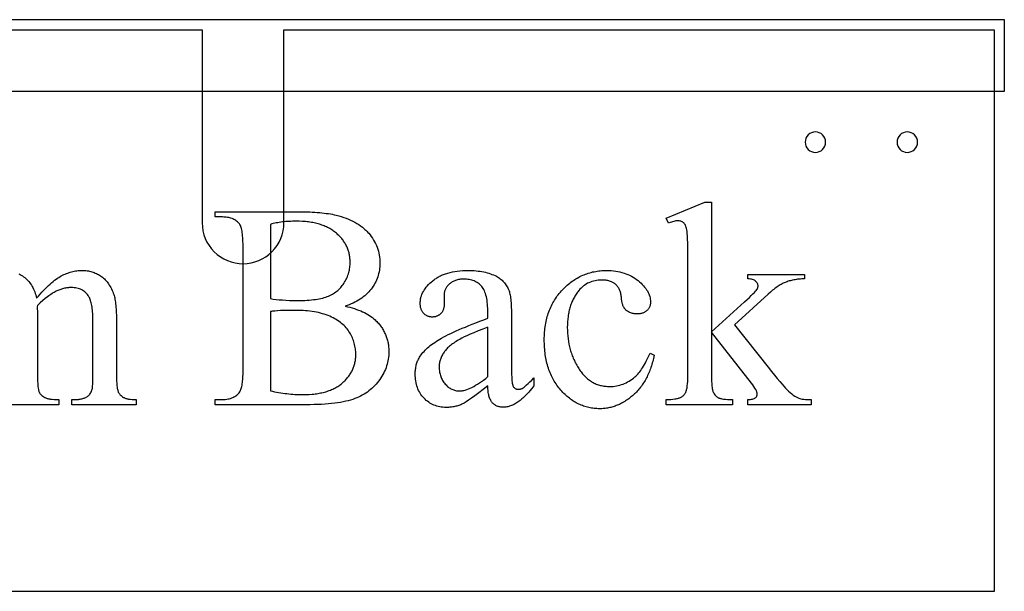
# Model space of a CAD drawing. Extents: x 0 to 173, y -30 to 46.
# Drawn here: x 111 to 124, y -24 to -17 of the extents above; entities that cross this region are included whole.
import ezdxf

# ---------------------------------------------------------------- set-up
doc = ezdxf.new("R2010")
doc.units = 0
doc.layers.add('LAYER_1', color=7, linetype='CONTINUOUS')

msp = doc.modelspace()

# ---------------------------------------------------------------- linework, layer by layer
at = {"layer": 'LAYER_1'}
for points in [[(99.896, -17.884), (123.521, -17.884), (123.521, -17.009), (99.896, -17.009)], [(119.936, -19.245), (119.936, -20.833), (120.342, -20.463), (120.373, -20.435), (120.4, -20.409), (120.424, -20.387), (120.444, -20.367), (120.461, -20.349), (120.475, -20.335), (120.485, -20.323), (120.492, -20.313), (120.495, -20.308), (120.498, -20.303), (120.501, -20.298), (120.503, -20.292), (120.504, -20.287), (120.505, -20.282), (120.506, -20.277), (120.506, -20.272), (120.506, -20.263), (120.504, -20.255), (120.502, -20.247), (120.499, -20.239), (120.495, -20.232), (120.49, -20.225), (120.484, -20.218), (120.477, -20.211), (120.474, -20.208), (120.47, -20.205), (120.461, -20.2), (120.45, -20.196), (120.439, -20.192), (120.427, -20.188), (120.413, -20.186), (120.398, -20.184), (120.382, -20.183), (120.382, -20.127), (121.076, -20.127), (121.076, -20.183), (121.058, -20.183), (121.041, -20.184), (121.024, -20.185), (121.008, -20.187), (120.991, -20.188), (120.976, -20.19), (120.96, -20.193), (120.945, -20.195), (120.93, -20.198), (120.916, -20.201), (120.902, -20.205), (120.889, -20.208), (120.875, -20.212), (120.863, -20.217), (120.85, -20.221), (120.838, -20.226), (120.826, -20.231), (120.814, -20.237), (120.802, -20.243), (120.79, -20.25), (120.777, -20.257), (120.764, -20.265), (120.752, -20.273), (120.739, -20.282), (120.725, -20.291), (120.712, -20.301), (120.699, -20.311), (120.685, -20.322), (120.658, -20.344), (120.63, -20.369), (120.22, -20.747), (120.63, -21.265), (120.671, -21.316), (120.708, -21.362), (120.742, -21.404), (120.773, -21.44), (120.8, -21.472), (120.823, -21.498), (120.843, -21.52), (120.86, -21.537), (120.881, -21.557), (120.9, -21.574), (120.92, -21.59), (120.938, -21.605), (120.956, -21.617), (120.974, -21.628), (120.982, -21.632), (120.99, -21.636), (120.998, -21.64), (121.006, -21.643), (121.018, -21.647), (121.032, -21.651), (121.048, -21.654), (121.066, -21.656), (121.086, -21.658), (121.108, -21.66), (121.132, -21.66), (121.158, -21.661), (121.158, -21.724), (120.382, -21.724), (120.382, -21.661), (120.398, -21.66), (120.413, -21.659), (120.426, -21.657), (120.438, -21.655), (120.448, -21.652), (120.458, -21.649), (120.466, -21.645), (120.472, -21.641), (120.478, -21.636), (120.482, -21.631), (120.486, -21.625), (120.49, -21.619), (120.492, -21.612), (120.494, -21.605), (120.495, -21.597), (120.496, -21.589), (120.495, -21.584), (120.495, -21.579), (120.493, -21.573), (120.491, -21.566), (120.489, -21.559), (120.486, -21.552), (120.482, -21.545), (120.478, -21.537), (120.468, -21.52), (120.456, -21.502), (120.442, -21.482), (120.426, -21.46), (119.936, -20.835), (119.936, -21.364), (119.936, -21.402), (119.937, -21.435), (119.939, -21.466), (119.942, -21.493), (119.945, -21.517), (119.946, -21.527), (119.948, -21.537), (119.95, -21.546), (119.953, -21.555), (119.955, -21.562), (119.958, -21.568), (119.964, -21.58), (119.97, -21.591), (119.977, -21.601), (119.984, -21.61), (119.992, -21.618), (120.001, -21.626), (120.01, -21.632), (120.02, -21.638), (120.025, -21.641), (120.031, -21.643), (120.038, -21.645), (120.046, -21.647), (120.054, -21.649), (120.063, -21.651), (120.083, -21.654), (120.107, -21.657), (120.133, -21.659), (120.162, -21.66), (120.194, -21.661), (120.194, -21.724), (119.382, -21.724), (119.382, -21.661), (119.411, -21.66), (119.439, -21.659), (119.465, -21.657), (119.489, -21.653), (119.5, -21.651), (119.511, -21.649), (119.521, -21.647), (119.531, -21.644), (119.54, -21.641), (119.549, -21.638), (119.557, -21.635), (119.565, -21.631), (119.574, -21.626), (119.582, -21.62), (119.59, -21.614), (119.597, -21.607), (119.604, -21.599), (119.61, -21.591), (119.616, -21.582), (119.621, -21.572), (119.624, -21.564), (119.627, -21.556), (119.63, -21.547), (119.632, -21.538), (119.634, -21.528), (119.637, -21.517), (119.638, -21.506), (119.64, -21.493), (119.643, -21.467), (119.645, -21.439), (119.646, -21.407), (119.647, -21.373), (119.647, -19.919), (119.647, -19.854), (119.646, -19.794), (119.645, -19.742), (119.644, -19.696), (119.642, -19.657), (119.64, -19.625), (119.637, -19.599), (119.636, -19.589), (119.635, -19.58), (119.631, -19.566), (119.627, -19.552), (119.623, -19.539), (119.618, -19.528), (119.613, -19.518), (119.607, -19.509), (119.601, -19.501), (119.598, -19.498), (119.594, -19.495), (119.587, -19.489), (119.579, -19.485), (119.571, -19.481), (119.562, -19.477), (119.553, -19.475), (119.543, -19.473), (119.532, -19.472), (119.521, -19.471), (119.512, -19.472), (119.501, -19.473), (119.489, -19.476), (119.476, -19.479), (119.461, -19.483), (119.446, -19.488), (119.429, -19.494), (119.411, -19.501), (119.382, -19.44), (119.856, -19.245)], [(115.451, -20.517), (115.481, -20.524), (115.511, -20.531), (115.539, -20.539), (115.566, -20.547), (115.593, -20.556), (115.618, -20.565), (115.643, -20.575), (115.666, -20.585), (115.689, -20.596), (115.71, -20.607), (115.731, -20.619), (115.75, -20.631), (115.769, -20.644), (115.787, -20.657), (115.803, -20.671), (115.819, -20.685), (115.829, -20.695), (115.839, -20.705), (115.849, -20.715), (115.859, -20.726), (115.868, -20.736), (115.876, -20.747), (115.885, -20.758), (115.893, -20.769), (115.901, -20.78), (115.908, -20.792), (115.915, -20.803), (115.922, -20.815), (115.928, -20.827), (115.935, -20.839), (115.94, -20.851), (115.946, -20.863), (115.951, -20.875), (115.956, -20.888), (115.96, -20.9), (115.964, -20.913), (115.968, -20.926), (115.972, -20.939), (115.975, -20.952), (115.978, -20.965), (115.98, -20.979), (115.982, -20.992), (115.984, -21.006), (115.985, -21.02), (115.987, -21.034), (115.987, -21.048), (115.988, -21.062), (115.988, -21.077), (115.988, -21.099), (115.986, -21.121), (115.984, -21.142), (115.981, -21.164), (115.977, -21.185), (115.972, -21.207), (115.967, -21.228), (115.96, -21.249), (115.953, -21.27), (115.945, -21.291), (115.935, -21.312), (115.925, -21.333), (115.914, -21.353), (115.903, -21.374), (115.89, -21.394), (115.877, -21.414), (115.862, -21.434), (115.847, -21.453), (115.832, -21.472), (115.816, -21.489), (115.799, -21.506), (115.781, -21.523), (115.763, -21.539), (115.744, -21.554), (115.725, -21.568), (115.705, -21.582), (115.684, -21.595), (115.663, -21.607), (115.641, -21.619), (115.618, -21.63), (115.595, -21.64), (115.571, -21.649), (115.546, -21.658), (115.519, -21.667), (115.491, -21.675), (115.461, -21.682), (115.429, -21.688), (115.396, -21.695), (115.361, -21.7), (115.325, -21.705), (115.287, -21.709), (115.248, -21.713), (115.207, -21.716), (115.164, -21.719), (115.12, -21.721), (115.074, -21.722), (115.026, -21.723), (114.977, -21.724), (113.862, -21.724), (113.862, -21.659), (113.95, -21.659), (113.969, -21.659), (113.986, -21.658), (114.003, -21.656), (114.019, -21.653), (114.035, -21.65), (114.05, -21.646), (114.064, -21.641), (114.078, -21.635), (114.091, -21.629), (114.103, -21.622), (114.115, -21.615), (114.126, -21.606), (114.136, -21.597), (114.146, -21.587), (114.155, -21.576), (114.163, -21.565), (114.168, -21.557), (114.172, -21.547), (114.177, -21.537), (114.181, -21.526), (114.184, -21.513), (114.188, -21.5), (114.191, -21.485), (114.193, -21.469), (114.196, -21.453), (114.198, -21.435), (114.199, -21.416), (114.201, -21.396), (114.202, -21.375), (114.203, -21.353), (114.203, -21.329), (114.203, -21.305), (114.203, -19.778), (114.203, -19.751), (114.202, -19.726), (114.201, -19.702), (114.2, -19.679), (114.198, -19.657), (114.196, -19.636), (114.194, -19.617), (114.191, -19.599), (114.187, -19.582), (114.183, -19.567), (114.179, -19.553), (114.175, -19.54), (114.17, -19.528), (114.164, -19.518), (114.159, -19.509), (114.153, -19.501), (114.144, -19.492), (114.135, -19.483), (114.125, -19.475), (114.115, -19.468), (114.104, -19.461), (114.092, -19.454), (114.08, -19.449), (114.068, -19.444), (114.055, -19.439), (114.042, -19.435), (114.028, -19.432), (114.013, -19.429), (113.998, -19.427), (113.983, -19.426), (113.967, -19.425), (113.95, -19.424), (113.862, -19.424), (113.862, -19.36), (114.883, -19.36), (114.918, -19.36), (114.953, -19.361), (114.986, -19.361), (115.019, -19.363), (115.051, -19.364), (115.081, -19.366), (115.111, -19.368), (115.141, -19.37), (115.169, -19.373), (115.196, -19.376), (115.222, -19.38), (115.248, -19.383), (115.273, -19.388), (115.296, -19.392), (115.319, -19.397), (115.341, -19.402), (115.374, -19.41), (115.405, -19.419), (115.435, -19.429), (115.464, -19.439), (115.493, -19.45), (115.52, -19.462), (115.546, -19.475), (115.572, -19.489), (115.596, -19.503), (115.62, -19.518), (115.642, -19.534), (115.664, -19.55), (115.674, -19.559), (115.685, -19.568), (115.695, -19.577), (115.704, -19.586), (115.714, -19.595), (115.723, -19.604), (115.732, -19.614), (115.741, -19.624), (115.757, -19.644), (115.773, -19.665), (115.787, -19.685), (115.801, -19.707), (115.813, -19.728), (115.824, -19.75), (115.835, -19.773), (115.844, -19.795), (115.852, -19.819), (115.859, -19.842), (115.865, -19.866), (115.87, -19.89), (115.873, -19.915), (115.876, -19.94), (115.878, -19.965), (115.878, -19.991), (115.878, -20.013), (115.877, -20.035), (115.874, -20.056), (115.872, -20.077), (115.868, -20.098), (115.863, -20.119), (115.858, -20.139), (115.851, -20.159), (115.844, -20.179), (115.836, -20.199), (115.827, -20.218), (115.817, -20.237), (115.807, -20.255), (115.796, -20.273), (115.783, -20.291), (115.77, -20.309), (115.756, -20.326), (115.742, -20.343), (115.726, -20.359), (115.71, -20.375), (115.693, -20.39), (115.675, -20.404), (115.656, -20.418), (115.636, -20.431), (115.616, -20.444), (115.595, -20.456), (115.573, -20.468), (115.55, -20.479), (115.527, -20.489), (115.502, -20.499), (115.477, -20.509)], [(114.538, -20.423), (114.571, -20.429), (114.607, -20.434), (114.645, -20.438), (114.685, -20.441), (114.728, -20.444), (114.772, -20.446), (114.819, -20.447), (114.867, -20.448), (114.899, -20.447), (114.929, -20.447), (114.958, -20.446), (114.987, -20.444), (115.014, -20.442), (115.04, -20.44), (115.066, -20.437), (115.09, -20.434), (115.114, -20.43), (115.136, -20.426), (115.157, -20.422), (115.178, -20.417), (115.197, -20.411), (115.216, -20.406), (115.233, -20.399), (115.25, -20.393), (115.266, -20.386), (115.281, -20.378), (115.296, -20.37), (115.31, -20.362), (115.324, -20.353), (115.338, -20.343), (115.35, -20.333), (115.363, -20.323), (115.375, -20.312), (115.387, -20.301), (115.398, -20.29), (115.408, -20.277), (115.418, -20.265), (115.428, -20.252), (115.437, -20.238), (115.446, -20.224), (115.454, -20.21), (115.462, -20.196), (115.469, -20.181), (115.476, -20.167), (115.482, -20.152), (115.487, -20.137), (115.492, -20.121), (115.497, -20.106), (115.501, -20.09), (115.504, -20.075), (115.507, -20.059), (115.51, -20.043), (115.512, -20.027), (115.513, -20.01), (115.514, -19.994), (115.514, -19.977), (115.514, -19.964), (115.513, -19.951), (115.512, -19.939), (115.511, -19.926), (115.51, -19.914), (115.508, -19.901), (115.506, -19.889), (115.503, -19.877), (115.501, -19.865), (115.497, -19.853), (115.494, -19.842), (115.49, -19.83), (115.486, -19.818), (115.482, -19.807), (115.477, -19.796), (115.472, -19.785), (115.466, -19.774), (115.46, -19.763), (115.454, -19.752), (115.448, -19.742), (115.441, -19.731), (115.434, -19.721), (115.427, -19.71), (115.419, -19.7), (115.411, -19.69), (115.402, -19.68), (115.394, -19.67), (115.385, -19.661), (115.375, -19.651), (115.365, -19.642), (115.355, -19.632), (115.345, -19.623), (115.334, -19.614), (115.323, -19.605), (115.312, -19.597), (115.3, -19.589), (115.288, -19.581), (115.276, -19.573), (115.264, -19.566), (115.251, -19.559), (115.238, -19.552), (115.224, -19.546), (115.21, -19.54), (115.196, -19.534), (115.182, -19.528), (115.167, -19.523), (115.152, -19.518), (115.137, -19.513), (115.121, -19.509), (115.106, -19.505), (115.089, -19.501), (115.073, -19.497), (115.056, -19.494), (115.039, -19.491), (115.022, -19.488), (115.004, -19.486), (114.986, -19.484), (114.968, -19.482), (114.949, -19.48), (114.93, -19.479), (114.892, -19.477), (114.852, -19.477), (114.83, -19.477), (114.809, -19.477), (114.787, -19.478), (114.767, -19.479), (114.746, -19.48), (114.726, -19.482), (114.706, -19.484), (114.686, -19.486), (114.667, -19.489), (114.647, -19.492), (114.628, -19.495), (114.61, -19.498), (114.591, -19.502), (114.573, -19.506), (114.555, -19.51), (114.538, -19.515)], [(117.2, -21.493), (117.141, -21.538), (117.088, -21.578), (117.041, -21.613), (116.999, -21.643), (116.964, -21.668), (116.934, -21.688), (116.921, -21.696), (116.91, -21.703), (116.9, -21.709), (116.891, -21.713), (116.879, -21.718), (116.867, -21.723), (116.855, -21.728), (116.843, -21.732), (116.831, -21.736), (116.819, -21.74), (116.806, -21.743), (116.794, -21.746), (116.781, -21.748), (116.769, -21.75), (116.756, -21.752), (116.743, -21.754), (116.73, -21.755), (116.717, -21.756), (116.704, -21.756), (116.691, -21.757), (116.67, -21.756), (116.65, -21.755), (116.63, -21.753), (116.611, -21.75), (116.593, -21.746), (116.575, -21.741), (116.557, -21.735), (116.54, -21.728), (116.523, -21.721), (116.506, -21.712), (116.49, -21.703), (116.475, -21.693), (116.46, -21.682), (116.445, -21.67), (116.431, -21.657), (116.418, -21.643), (116.405, -21.629), (116.393, -21.614), (116.381, -21.598), (116.371, -21.582), (116.361, -21.566), (116.352, -21.548), (116.344, -21.531), (116.337, -21.512), (116.331, -21.493), (116.326, -21.474), (116.321, -21.454), (116.317, -21.433), (116.314, -21.412), (116.312, -21.39), (116.311, -21.368), (116.311, -21.345), (116.311, -21.331), (116.311, -21.317), (116.312, -21.303), (116.314, -21.289), (116.316, -21.275), (116.318, -21.262), (116.321, -21.249), (116.324, -21.236), (116.327, -21.224), (116.331, -21.212), (116.335, -21.2), (116.34, -21.188), (116.345, -21.176), (116.351, -21.165), (116.357, -21.154), (116.363, -21.143), (116.372, -21.128), (116.382, -21.114), (116.393, -21.099), (116.405, -21.085), (116.418, -21.07), (116.431, -21.056), (116.446, -21.042), (116.461, -21.028), (116.477, -21.014), (116.493, -21), (116.511, -20.987), (116.529, -20.973), (116.549, -20.96), (116.569, -20.946), (116.59, -20.933), (116.611, -20.92), (116.634, -20.907), (116.659, -20.893), (116.686, -20.879), (116.714, -20.865), (116.745, -20.85), (116.777, -20.835), (116.811, -20.82), (116.847, -20.804), (116.884, -20.788), (116.924, -20.772), (116.965, -20.755), (117.008, -20.738), (117.053, -20.72), (117.1, -20.702), (117.149, -20.684), (117.2, -20.665), (117.2, -20.603), (117.199, -20.573), (117.198, -20.545), (117.197, -20.518), (117.195, -20.493), (117.192, -20.468), (117.189, -20.445), (117.185, -20.422), (117.181, -20.401), (117.176, -20.381), (117.17, -20.363), (117.164, -20.345), (117.157, -20.329), (117.149, -20.314), (117.141, -20.3), (117.133, -20.287), (117.124, -20.275), (117.114, -20.264), (117.104, -20.254), (117.093, -20.245), (117.081, -20.236), (117.07, -20.228), (117.057, -20.221), (117.044, -20.214), (117.031, -20.208), (117.017, -20.203), (117.002, -20.199), (116.987, -20.195), (116.971, -20.192), (116.955, -20.189), (116.938, -20.188), (116.921, -20.186), (116.903, -20.186), (116.89, -20.186), (116.876, -20.187), (116.864, -20.188), (116.851, -20.19), (116.839, -20.192), (116.827, -20.194), (116.816, -20.197), (116.805, -20.201), (116.794, -20.205), (116.784, -20.209), (116.774, -20.214), (116.764, -20.219), (116.755, -20.225), (116.746, -20.232), (116.737, -20.238), (116.729, -20.245), (116.721, -20.253), (116.713, -20.26), (116.706, -20.268), (116.7, -20.276), (116.694, -20.284), (116.689, -20.292), (116.684, -20.301), (116.679, -20.309), (116.675, -20.318), (116.672, -20.326), (116.669, -20.335), (116.667, -20.344), (116.665, -20.353), (116.664, -20.362), (116.663, -20.372), (116.663, -20.381), (116.666, -20.482), (116.666, -20.492), (116.665, -20.502), (116.665, -20.511), (116.664, -20.52), (116.662, -20.529), (116.66, -20.537), (116.658, -20.546), (116.656, -20.553), (116.653, -20.561), (116.65, -20.568), (116.647, -20.575), (116.643, -20.582), (116.639, -20.589), (116.635, -20.595), (116.63, -20.601), (116.625, -20.606), (116.62, -20.611), (116.615, -20.616), (116.609, -20.621), (116.603, -20.625), (116.597, -20.629), (116.591, -20.633), (116.584, -20.636), (116.578, -20.639), (116.571, -20.641), (116.564, -20.644), (116.557, -20.646), (116.55, -20.647), (116.542, -20.648), (116.534, -20.649), (116.526, -20.65), (116.518, -20.65), (116.51, -20.65), (116.502, -20.649), (116.495, -20.648), (116.487, -20.647), (116.48, -20.645), (116.473, -20.643), (116.466, -20.641), (116.459, -20.638), (116.453, -20.635), (116.447, -20.632), (116.44, -20.628), (116.434, -20.624), (116.429, -20.62), (116.423, -20.615), (116.418, -20.61), (116.413, -20.604), (116.408, -20.599), (116.403, -20.593), (116.399, -20.586), (116.395, -20.58), (116.391, -20.573), (116.388, -20.566), (116.385, -20.558), (116.382, -20.551), (116.379, -20.543), (116.377, -20.535), (116.376, -20.526), (116.374, -20.518), (116.373, -20.509), (116.372, -20.5), (116.372, -20.49), (116.372, -20.481), (116.372, -20.471), (116.372, -20.462), (116.373, -20.453), (116.374, -20.444), (116.375, -20.434), (116.377, -20.425), (116.379, -20.416), (116.381, -20.407), (116.384, -20.398), (116.387, -20.389), (116.393, -20.372), (116.401, -20.354), (116.41, -20.337), (116.42, -20.32), (116.431, -20.303), (116.444, -20.286), (116.458, -20.27), (116.473, -20.253), (116.489, -20.237), (116.506, -20.221), (116.525, -20.205), (116.535, -20.198), (116.545, -20.19), (116.555, -20.183), (116.565, -20.176), (116.576, -20.169), (116.587, -20.163), (116.598, -20.156), (116.609, -20.15), (116.621, -20.145), (116.633, -20.139), (116.645, -20.134), (116.657, -20.129), (116.67, -20.124), (116.683, -20.12), (116.696, -20.115), (116.709, -20.111), (116.737, -20.104), (116.765, -20.097), (116.794, -20.092), (116.825, -20.088), (116.856, -20.084), (116.888, -20.082), (116.921, -20.08), (116.955, -20.08), (116.982, -20.08), (117.007, -20.081), (117.033, -20.082), (117.057, -20.084), (117.081, -20.087), (117.104, -20.09), (117.127, -20.093), (117.149, -20.098), (117.17, -20.102), (117.191, -20.108), (117.212, -20.114), (117.231, -20.12), (117.25, -20.127), (117.269, -20.135), (117.287, -20.143), (117.304, -20.151), (117.317, -20.158), (117.329, -20.166), (117.341, -20.174), (117.352, -20.182), (117.363, -20.191), (117.374, -20.2), (117.384, -20.21), (117.393, -20.221), (117.403, -20.231), (117.412, -20.243), (117.42, -20.254), (117.428, -20.267), (117.436, -20.279), (117.443, -20.293), (117.449, -20.306), (117.456, -20.32), (117.46, -20.33), (117.463, -20.342), (117.466, -20.354), (117.469, -20.368), (117.472, -20.383), (117.475, -20.399), (117.477, -20.416), (117.479, -20.435), (117.481, -20.454), (117.483, -20.475), (117.484, -20.498), (117.485, -20.521), (117.487, -20.572), (117.487, -20.627), (117.487, -21.169), (117.487, -21.224), (117.488, -21.272), (117.488, -21.316), (117.489, -21.353), (117.491, -21.386), (117.492, -21.412), (117.494, -21.433), (117.496, -21.449), (117.498, -21.461), (117.501, -21.473), (117.504, -21.483), (117.507, -21.492), (117.511, -21.5), (117.515, -21.507), (117.52, -21.513), (117.525, -21.518), (117.53, -21.522), (117.535, -21.525), (117.54, -21.528), (117.546, -21.531), (117.552, -21.533), (117.558, -21.534), (117.564, -21.535), (117.571, -21.535), (117.578, -21.535), (117.584, -21.534), (117.591, -21.534), (117.597, -21.532), (117.603, -21.53), (117.609, -21.528), (117.614, -21.526), (117.62, -21.523), (117.63, -21.516), (117.642, -21.507), (117.657, -21.495), (117.673, -21.48), (117.692, -21.463), (117.713, -21.443), (117.736, -21.421), (117.761, -21.396), (117.761, -21.493), (117.736, -21.525), (117.712, -21.555), (117.7, -21.569), (117.688, -21.582), (117.676, -21.595), (117.664, -21.608), (117.652, -21.62), (117.64, -21.631), (117.629, -21.642), (117.617, -21.653), (117.605, -21.663), (117.593, -21.672), (117.582, -21.681), (117.57, -21.69), (117.558, -21.697), (117.547, -21.705), (117.535, -21.712), (117.524, -21.718), (117.512, -21.724), (117.501, -21.729), (117.489, -21.734), (117.478, -21.739), (117.466, -21.742), (117.455, -21.746), (117.444, -21.748), (117.432, -21.751), (117.421, -21.753), (117.41, -21.754), (117.399, -21.755), (117.388, -21.755), (117.377, -21.755), (117.367, -21.754), (117.357, -21.753), (117.347, -21.751), (117.338, -21.749), (117.329, -21.747), (117.32, -21.744), (117.311, -21.74), (117.303, -21.736), (117.295, -21.732), (117.287, -21.727), (117.279, -21.722), (117.272, -21.716), (117.265, -21.71), (117.258, -21.703), (117.252, -21.696), (117.246, -21.688), (117.24, -21.679), (117.235, -21.67), (117.23, -21.661), (117.225, -21.65), (117.221, -21.639), (117.217, -21.628), (117.213, -21.615), (117.21, -21.602), (117.208, -21.589), (117.205, -21.575), (117.203, -21.56), (117.202, -21.544), (117.201, -21.528), (117.2, -21.511)], [(119.235, -21.117), (119.227, -21.156), (119.222, -21.175), (119.217, -21.194), (119.212, -21.212), (119.207, -21.23), (119.201, -21.248), (119.195, -21.266), (119.189, -21.283), (119.183, -21.3), (119.176, -21.317), (119.17, -21.333), (119.163, -21.349), (119.155, -21.365), (119.148, -21.381), (119.14, -21.396), (119.132, -21.411), (119.124, -21.426), (119.115, -21.44), (119.106, -21.454), (119.097, -21.468), (119.088, -21.482), (119.079, -21.495), (119.069, -21.508), (119.059, -21.521), (119.049, -21.534), (119.038, -21.546), (119.028, -21.558), (119.017, -21.569), (119.006, -21.581), (118.994, -21.592), (118.983, -21.602), (118.971, -21.613), (118.959, -21.623), (118.947, -21.633), (118.935, -21.642), (118.923, -21.651), (118.911, -21.66), (118.898, -21.669), (118.886, -21.677), (118.874, -21.685), (118.861, -21.692), (118.849, -21.699), (118.836, -21.706), (118.823, -21.712), (118.81, -21.719), (118.797, -21.724), (118.784, -21.73), (118.771, -21.735), (118.758, -21.74), (118.745, -21.744), (118.732, -21.748), (118.718, -21.752), (118.705, -21.756), (118.691, -21.759), (118.678, -21.762), (118.664, -21.764), (118.65, -21.766), (118.636, -21.768), (118.623, -21.77), (118.609, -21.771), (118.594, -21.772), (118.58, -21.772), (118.566, -21.772), (118.549, -21.772), (118.532, -21.771), (118.516, -21.77), (118.499, -21.769), (118.483, -21.767), (118.467, -21.764), (118.45, -21.761), (118.434, -21.758), (118.419, -21.754), (118.403, -21.75), (118.387, -21.745), (118.372, -21.74), (118.357, -21.735), (118.341, -21.729), (118.326, -21.722), (118.312, -21.715), (118.297, -21.708), (118.282, -21.7), (118.268, -21.692), (118.253, -21.683), (118.239, -21.674), (118.225, -21.664), (118.211, -21.654), (118.197, -21.644), (118.184, -21.633), (118.17, -21.622), (118.157, -21.61), (118.144, -21.597), (118.13, -21.585), (118.118, -21.572), (118.105, -21.558), (118.092, -21.544), (118.08, -21.53), (118.067, -21.515), (118.056, -21.5), (118.045, -21.484), (118.034, -21.469), (118.023, -21.453), (118.013, -21.436), (118.003, -21.42), (117.994, -21.403), (117.985, -21.386), (117.977, -21.368), (117.969, -21.35), (117.961, -21.332), (117.954, -21.313), (117.947, -21.295), (117.94, -21.276), (117.934, -21.256), (117.928, -21.236), (117.923, -21.216), (117.918, -21.196), (117.914, -21.175), (117.91, -21.154), (117.906, -21.133), (117.902, -21.111), (117.899, -21.089), (117.897, -21.067), (117.895, -21.044), (117.893, -21.022), (117.892, -20.998), (117.891, -20.975), (117.89, -20.951), (117.89, -20.927), (117.89, -20.904), (117.891, -20.88), (117.892, -20.858), (117.893, -20.835), (117.895, -20.813), (117.898, -20.791), (117.9, -20.769), (117.904, -20.748), (117.907, -20.726), (117.912, -20.705), (117.916, -20.685), (117.921, -20.664), (117.927, -20.644), (117.933, -20.625), (117.939, -20.605), (117.946, -20.586), (117.953, -20.567), (117.961, -20.548), (117.969, -20.53), (117.977, -20.511), (117.986, -20.494), (117.996, -20.476), (118.005, -20.459), (118.016, -20.442), (118.026, -20.425), (118.038, -20.408), (118.049, -20.392), (118.061, -20.376), (118.074, -20.36), (118.087, -20.345), (118.1, -20.33), (118.114, -20.315), (118.128, -20.301), (118.142, -20.287), (118.157, -20.273), (118.171, -20.26), (118.186, -20.247), (118.201, -20.235), (118.216, -20.223), (118.231, -20.212), (118.247, -20.201), (118.263, -20.191), (118.278, -20.181), (118.294, -20.172), (118.311, -20.163), (118.327, -20.154), (118.343, -20.146), (118.36, -20.139), (118.377, -20.132), (118.394, -20.125), (118.411, -20.119), (118.429, -20.113), (118.446, -20.108), (118.464, -20.103), (118.482, -20.098), (118.5, -20.095), (118.519, -20.091), (118.537, -20.088), (118.556, -20.086), (118.574, -20.083), (118.593, -20.082), (118.613, -20.081), (118.632, -20.08), (118.651, -20.08), (118.681, -20.08), (118.709, -20.082), (118.737, -20.084), (118.764, -20.088), (118.79, -20.092), (118.816, -20.097), (118.841, -20.104), (118.866, -20.111), (118.89, -20.119), (118.913, -20.128), (118.935, -20.139), (118.957, -20.15), (118.979, -20.162), (118.999, -20.175), (119.019, -20.189), (119.038, -20.204), (119.057, -20.22), (119.074, -20.236), (119.09, -20.252), (119.105, -20.267), (119.118, -20.283), (119.131, -20.299), (119.142, -20.315), (119.152, -20.331), (119.161, -20.348), (119.169, -20.364), (119.175, -20.38), (119.181, -20.397), (119.185, -20.413), (119.188, -20.43), (119.189, -20.447), (119.19, -20.463), (119.19, -20.471), (119.189, -20.479), (119.189, -20.487), (119.187, -20.495), (119.186, -20.502), (119.184, -20.509), (119.182, -20.516), (119.179, -20.523), (119.177, -20.53), (119.173, -20.536), (119.17, -20.542), (119.166, -20.548), (119.162, -20.554), (119.157, -20.56), (119.153, -20.565), (119.147, -20.57), (119.142, -20.575), (119.136, -20.58), (119.13, -20.584), (119.124, -20.588), (119.117, -20.592), (119.111, -20.595), (119.104, -20.598), (119.096, -20.601), (119.089, -20.604), (119.081, -20.606), (119.073, -20.607), (119.064, -20.609), (119.056, -20.61), (119.047, -20.611), (119.037, -20.611), (119.028, -20.611), (119.015, -20.611), (119.003, -20.61), (118.991, -20.609), (118.98, -20.607), (118.969, -20.605), (118.958, -20.602), (118.948, -20.599), (118.938, -20.595), (118.928, -20.59), (118.919, -20.586), (118.91, -20.58), (118.902, -20.574), (118.894, -20.568), (118.887, -20.561), (118.88, -20.553), (118.873, -20.545), (118.869, -20.54), (118.866, -20.535), (118.862, -20.529), (118.859, -20.523), (118.856, -20.516), (118.853, -20.508), (118.851, -20.5), (118.848, -20.492), (118.844, -20.474), (118.84, -20.453), (118.836, -20.43), (118.834, -20.406), (118.832, -20.393), (118.83, -20.381), (118.828, -20.369), (118.826, -20.357), (118.823, -20.346), (118.819, -20.335), (118.815, -20.325), (118.811, -20.315), (118.807, -20.305), (118.802, -20.296), (118.796, -20.287), (118.79, -20.279), (118.784, -20.271), (118.777, -20.263), (118.77, -20.256), (118.763, -20.249), (118.755, -20.243), (118.747, -20.237), (118.739, -20.231), (118.73, -20.226), (118.72, -20.221), (118.711, -20.217), (118.701, -20.213), (118.69, -20.21), (118.68, -20.207), (118.668, -20.204), (118.657, -20.202), (118.645, -20.2), (118.633, -20.198), (118.62, -20.197), (118.607, -20.197), (118.594, -20.197), (118.572, -20.197), (118.551, -20.199), (118.531, -20.201), (118.511, -20.205), (118.492, -20.209), (118.473, -20.215), (118.454, -20.221), (118.437, -20.229), (118.419, -20.237), (118.403, -20.247), (118.386, -20.258), (118.371, -20.269), (118.356, -20.282), (118.341, -20.295), (118.327, -20.31), (118.313, -20.326), (118.305, -20.336), (118.296, -20.347), (118.288, -20.359), (118.28, -20.37), (118.273, -20.382), (118.265, -20.393), (118.258, -20.406), (118.252, -20.418), (118.245, -20.43), (118.239, -20.443), (118.233, -20.456), (118.227, -20.469), (118.222, -20.482), (118.217, -20.496), (118.212, -20.51), (118.207, -20.524), (118.203, -20.538), (118.199, -20.552), (118.195, -20.567), (118.192, -20.582), (118.189, -20.597), (118.186, -20.612), (118.183, -20.628), (118.181, -20.644), (118.177, -20.676), (118.174, -20.709), (118.173, -20.742), (118.172, -20.777), (118.173, -20.812), (118.174, -20.847), (118.177, -20.882), (118.181, -20.916), (118.186, -20.949), (118.192, -20.982), (118.199, -21.014), (118.207, -21.046), (118.212, -21.062), (118.217, -21.077), (118.222, -21.093), (118.227, -21.108), (118.233, -21.123), (118.238, -21.138), (118.245, -21.153), (118.251, -21.168), (118.258, -21.183), (118.265, -21.197), (118.272, -21.212), (118.28, -21.226), (118.287, -21.24), (118.295, -21.254), (118.304, -21.268), (118.312, -21.282), (118.321, -21.295), (118.33, -21.308), (118.34, -21.321), (118.349, -21.333), (118.359, -21.345), (118.369, -21.356), (118.379, -21.367), (118.389, -21.377), (118.399, -21.387), (118.41, -21.397), (118.421, -21.406), (118.432, -21.415), (118.443, -21.423), (118.454, -21.431), (118.466, -21.439), (118.477, -21.446), (118.489, -21.452), (118.501, -21.459), (118.514, -21.464), (118.526, -21.47), (118.539, -21.475), (118.552, -21.479), (118.565, -21.483), (118.578, -21.487), (118.592, -21.49), (118.605, -21.493), (118.619, -21.495), (118.633, -21.497), (118.648, -21.498), (118.662, -21.5), (118.677, -21.5), (118.692, -21.5), (118.713, -21.5), (118.734, -21.499), (118.754, -21.496), (118.775, -21.493), (118.795, -21.489), (118.815, -21.484), (118.834, -21.478), (118.854, -21.471), (118.873, -21.463), (118.891, -21.455), (118.91, -21.445), (118.928, -21.435), (118.946, -21.423), (118.964, -21.411), (118.981, -21.398), (118.998, -21.384), (119.01, -21.373), (119.022, -21.362), (119.034, -21.349), (119.046, -21.335), (119.058, -21.321), (119.07, -21.305), (119.081, -21.288), (119.093, -21.271), (119.105, -21.252), (119.116, -21.232), (119.128, -21.212), (119.139, -21.19), (119.151, -21.167), (119.162, -21.143), (119.174, -21.118), (119.185, -21.093)], [(114.538, -21.553), (114.563, -21.558), (114.588, -21.564), (114.613, -21.569), (114.639, -21.573), (114.664, -21.578), (114.689, -21.581), (114.714, -21.585), (114.739, -21.588), (114.764, -21.591), (114.789, -21.593), (114.813, -21.595), (114.838, -21.597), (114.863, -21.598), (114.888, -21.599), (114.912, -21.6), (114.937, -21.6), (114.976, -21.599), (115.014, -21.598), (115.05, -21.595), (115.068, -21.593), (115.085, -21.591), (115.103, -21.589), (115.12, -21.586), (115.136, -21.583), (115.153, -21.58), (115.169, -21.576), (115.184, -21.573), (115.2, -21.569), (115.215, -21.564), (115.23, -21.56), (115.245, -21.555), (115.259, -21.55), (115.273, -21.544), (115.287, -21.539), (115.3, -21.533), (115.313, -21.526), (115.326, -21.52), (115.338, -21.513), (115.351, -21.506), (115.363, -21.499), (115.374, -21.491), (115.386, -21.483), (115.397, -21.475), (115.408, -21.466), (115.418, -21.458), (115.428, -21.449), (115.438, -21.44), (115.448, -21.43), (115.457, -21.421), (115.466, -21.412), (115.474, -21.402), (115.483, -21.392), (115.491, -21.382), (115.498, -21.372), (115.505, -21.362), (115.512, -21.352), (115.519, -21.342), (115.525, -21.331), (115.531, -21.321), (115.537, -21.31), (115.542, -21.299), (115.547, -21.288), (115.552, -21.277), (115.556, -21.265), (115.56, -21.254), (115.564, -21.242), (115.568, -21.231), (115.571, -21.219), (115.573, -21.207), (115.576, -21.195), (115.578, -21.183), (115.58, -21.17), (115.581, -21.158), (115.582, -21.145), (115.583, -21.132), (115.584, -21.119), (115.584, -21.106), (115.583, -21.089), (115.583, -21.072), (115.581, -21.055), (115.579, -21.038), (115.576, -21.021), (115.573, -21.005), (115.569, -20.988), (115.565, -20.971), (115.56, -20.955), (115.554, -20.938), (115.548, -20.922), (115.542, -20.906), (115.534, -20.89), (115.526, -20.873), (115.518, -20.857), (115.509, -20.842), (115.499, -20.826), (115.489, -20.811), (115.477, -20.796), (115.465, -20.781), (115.453, -20.767), (115.439, -20.754), (115.425, -20.741), (115.41, -20.728), (115.395, -20.715), (115.378, -20.704), (115.361, -20.692), (115.343, -20.681), (115.325, -20.67), (115.306, -20.66), (115.285, -20.65), (115.265, -20.641), (115.243, -20.632), (115.221, -20.624), (115.198, -20.616), (115.175, -20.609), (115.151, -20.602), (115.127, -20.596), (115.101, -20.591), (115.076, -20.586), (115.049, -20.582), (115.022, -20.578), (114.994, -20.575), (114.966, -20.572), (114.937, -20.57), (114.907, -20.569), (114.877, -20.568), (114.846, -20.568), (114.794, -20.568), (114.746, -20.569), (114.702, -20.57), (114.662, -20.571), (114.625, -20.573), (114.592, -20.576), (114.563, -20.58), (114.55, -20.581), (114.538, -20.584)], [(117.2, -21.38), (117.2, -20.772), (117.137, -20.797), (117.08, -20.82), (117.028, -20.842), (116.983, -20.861), (116.943, -20.879), (116.91, -20.894), (116.882, -20.908), (116.86, -20.92), (116.843, -20.93), (116.826, -20.939), (116.811, -20.949), (116.796, -20.959), (116.781, -20.969), (116.767, -20.978), (116.754, -20.988), (116.742, -20.998), (116.73, -21.008), (116.718, -21.019), (116.707, -21.029), (116.697, -21.039), (116.688, -21.049), (116.679, -21.06), (116.67, -21.07), (116.663, -21.08), (116.655, -21.091), (116.649, -21.101), (116.643, -21.112), (116.637, -21.123), (116.631, -21.134), (116.627, -21.145), (116.622, -21.157), (116.618, -21.168), (116.615, -21.179), (116.612, -21.191), (116.609, -21.203), (116.607, -21.215), (116.605, -21.227), (116.604, -21.239), (116.604, -21.251), (116.603, -21.263), (116.604, -21.279), (116.605, -21.294), (116.606, -21.309), (116.608, -21.323), (116.611, -21.338), (116.614, -21.351), (116.618, -21.365), (116.622, -21.378), (116.627, -21.391), (116.633, -21.404), (116.639, -21.416), (116.646, -21.428), (116.653, -21.439), (116.661, -21.45), (116.669, -21.461), (116.678, -21.472), (116.688, -21.482), (116.697, -21.491), (116.707, -21.5), (116.717, -21.508), (116.727, -21.515), (116.738, -21.522), (116.748, -21.528), (116.759, -21.534), (116.77, -21.539), (116.781, -21.543), (116.792, -21.546), (116.804, -21.549), (116.815, -21.552), (116.827, -21.553), (116.839, -21.554), (116.851, -21.554), (116.859, -21.554), (116.868, -21.554), (116.876, -21.553), (116.885, -21.552), (116.894, -21.55), (116.904, -21.548), (116.922, -21.544), (116.942, -21.537), (116.962, -21.53), (116.983, -21.521), (117.004, -21.511), (117.026, -21.499), (117.049, -21.486), (117.073, -21.472), (117.097, -21.456), (117.121, -21.439), (117.147, -21.421), (117.173, -21.401)]]:
    msp.add_lwpolyline(points, close=True, dxfattribs=at)
for points in [[(123.396, -24.009), (100.021, -24.009), (100.021, -20.514), (100.021, -17.134), (113.703, -17.134), (113.703, -19.497, 0.414214), (114.203, -19.997, 0.414214), (114.703, -19.497), (114.703, -17.134), (123.396, -17.134)], [(121.208, -18.383, 0.414214), (121.083, -18.509, 0.414214), (121.208, -18.634, 0.414214), (121.334, -18.509, 0.414214)], [(122.333, -18.383, 0.414214), (122.208, -18.509, 0.414214), (122.333, -18.634, 0.414214), (122.459, -18.509, 0.414214)]]:
    msp.add_lwpolyline(points, format="xyb", close=True, dxfattribs=at)
msp.add_lwpolyline([(111.459, -20.121), (111.474, -20.129), (111.489, -20.137), (111.503, -20.147), (111.517, -20.156), (111.531, -20.167), (111.544, -20.178), (111.557, -20.19), (111.569, -20.202), (111.581, -20.215), (111.592, -20.229), (111.602, -20.243), (111.612, -20.258), (111.621, -20.274), (111.63, -20.29), (111.638, -20.307), (111.646, -20.324), (111.653, -20.342), (111.66, -20.36), (111.665, -20.38), (111.671, -20.399), (111.676, -20.42), (111.698, -20.394), (111.72, -20.37), (111.741, -20.346), (111.762, -20.324), (111.783, -20.303), (111.803, -20.283), (111.822, -20.264), (111.841, -20.246), (111.86, -20.23), (111.878, -20.214), (111.896, -20.2), (111.914, -20.187), (111.931, -20.175), (111.947, -20.164), (111.963, -20.154), (111.979, -20.145), (111.995, -20.137), (112.01, -20.13), (112.026, -20.123), (112.041, -20.117), (112.057, -20.111), (112.073, -20.105), (112.089, -20.1), (112.105, -20.096), (112.12, -20.092), (112.136, -20.089), (112.153, -20.086), (112.169, -20.084), (112.185, -20.082), (112.201, -20.081), (112.217, -20.08), (112.234, -20.08), (112.249, -20.08), (112.265, -20.081), (112.28, -20.082), (112.295, -20.084), (112.31, -20.086), (112.325, -20.089), (112.339, -20.092), (112.354, -20.096), (112.368, -20.1), (112.381, -20.105), (112.395, -20.111), (112.408, -20.117), (112.421, -20.123), (112.434, -20.13), (112.447, -20.137), (112.459, -20.145), (112.471, -20.154), (112.483, -20.163), (112.495, -20.173), (112.506, -20.183), (112.517, -20.194), (112.527, -20.206), (112.538, -20.218), (112.548, -20.231), (112.557, -20.245), (112.566, -20.259), (112.575, -20.274), (112.584, -20.29), (112.592, -20.306), (112.6, -20.323), (112.608, -20.34), (112.615, -20.359), (112.62, -20.372), (112.624, -20.386), (112.628, -20.401), (112.632, -20.416), (112.635, -20.433), (112.639, -20.451), (112.641, -20.469), (112.644, -20.489), (112.646, -20.509), (112.648, -20.53), (112.65, -20.552), (112.651, -20.575), (112.652, -20.599), (112.653, -20.624), (112.653, -20.649), (112.654, -20.676), (112.654, -21.363), (112.654, -21.399), (112.655, -21.432), (112.657, -21.462), (112.659, -21.489), (112.662, -21.513), (112.664, -21.524), (112.666, -21.535), (112.669, -21.544), (112.671, -21.553), (112.674, -21.561), (112.676, -21.568), (112.681, -21.578), (112.687, -21.587), (112.694, -21.596), (112.701, -21.604), (112.71, -21.612), (112.719, -21.62), (112.729, -21.627), (112.741, -21.634), (112.747, -21.637), (112.753, -21.64), (112.76, -21.643), (112.768, -21.646), (112.776, -21.648), (112.784, -21.65), (112.793, -21.652), (112.803, -21.654), (112.823, -21.657), (112.845, -21.659), (112.868, -21.66), (112.894, -21.661), (112.894, -21.724), (112.106, -21.724), (112.106, -21.661), (112.139, -21.661), (112.152, -21.661), (112.164, -21.66), (112.176, -21.659), (112.188, -21.658), (112.199, -21.657), (112.21, -21.655), (112.221, -21.653), (112.231, -21.651), (112.241, -21.648), (112.25, -21.645), (112.259, -21.642), (112.268, -21.638), (112.277, -21.634), (112.285, -21.63), (112.292, -21.626), (112.3, -21.621), (112.305, -21.617), (112.309, -21.613), (112.314, -21.609), (112.318, -21.605), (112.323, -21.6), (112.327, -21.595), (112.334, -21.584), (112.341, -21.573), (112.347, -21.56), (112.353, -21.547), (112.357, -21.532), (112.359, -21.523), (112.36, -21.51), (112.362, -21.494), (112.363, -21.475), (112.363, -21.452), (112.364, -21.426), (112.364, -21.363), (112.364, -20.676), (112.364, -20.652), (112.364, -20.629), (112.363, -20.607), (112.361, -20.586), (112.36, -20.565), (112.358, -20.546), (112.355, -20.527), (112.352, -20.509), (112.349, -20.493), (112.346, -20.477), (112.342, -20.462), (112.338, -20.448), (112.333, -20.435), (112.328, -20.422), (112.323, -20.411), (112.317, -20.401), (112.308, -20.387), (112.299, -20.374), (112.289, -20.363), (112.278, -20.352), (112.267, -20.342), (112.255, -20.333), (112.242, -20.324), (112.229, -20.317), (112.215, -20.31), (112.2, -20.305), (112.185, -20.3), (112.169, -20.296), (112.153, -20.293), (112.136, -20.291), (112.118, -20.289), (112.099, -20.289), (112.088, -20.289), (112.076, -20.29), (112.065, -20.291), (112.053, -20.292), (112.041, -20.293), (112.03, -20.295), (112.018, -20.298), (112.007, -20.301), (111.995, -20.304), (111.983, -20.307), (111.972, -20.311), (111.96, -20.315), (111.949, -20.319), (111.937, -20.324), (111.925, -20.33), (111.914, -20.335), (111.902, -20.341), (111.89, -20.348), (111.877, -20.355), (111.865, -20.363), (111.852, -20.372), (111.838, -20.381), (111.825, -20.391), (111.811, -20.401), (111.782, -20.424), (111.752, -20.449), (111.72, -20.477), (111.688, -20.507), (111.684, -20.526), (111.688, -20.601), (111.688, -21.363), (111.688, -21.402), (111.689, -21.437), (111.691, -21.468), (111.693, -21.496), (111.695, -21.519), (111.698, -21.539), (111.7, -21.547), (111.702, -21.555), (111.704, -21.561), (111.706, -21.567), (111.711, -21.576), (111.717, -21.586), (111.725, -21.595), (111.733, -21.603), (111.742, -21.612), (111.752, -21.619), (111.763, -21.627), (111.775, -21.634), (111.782, -21.637), (111.789, -21.64), (111.797, -21.643), (111.805, -21.646), (111.814, -21.648), (111.823, -21.65), (111.833, -21.652), (111.844, -21.654), (111.866, -21.657), (111.891, -21.659), (111.918, -21.66), (111.948, -21.661), (111.948, -21.724), (111.141, -21.724)], dxfattribs=at)

doc.saveas('drawing.dxf')
